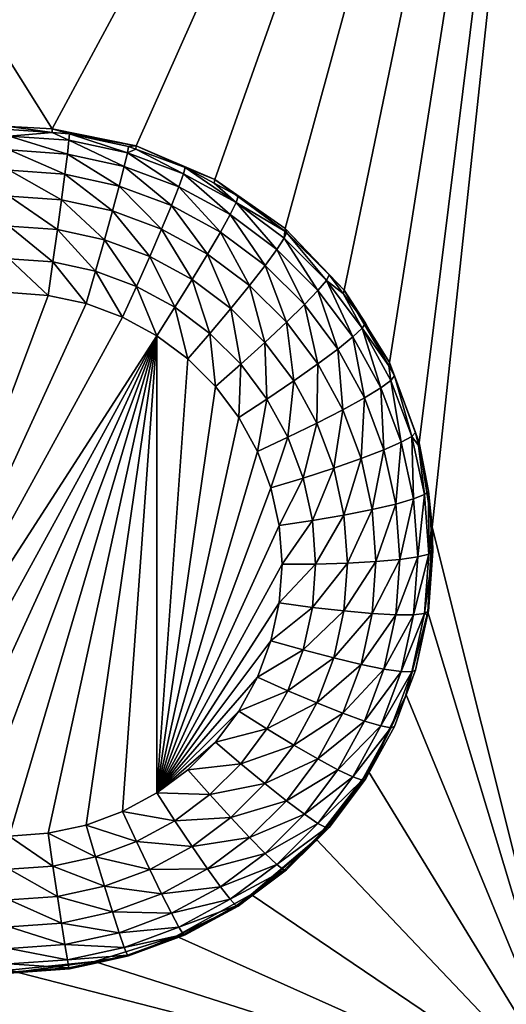
# Model space of a CAD drawing. Extents: x -45 to 45, y -222 to 30.
# Drawn here: x 0 to 2, y -189 to -184 of the extents above; entities that cross this region are included whole.
import ezdxf

# ---------------------------------------------------------------- set-up
doc = ezdxf.new("R2010")
doc.units = 0
doc.layers.add('L1', color=7, linetype='CONTINUOUS')
doc.layers.add('L3', color=7, linetype='CONTINUOUS')

msp = doc.modelspace()

# ---------------------------------------------------------------- linework, layer by layer
at = {"layer": 'L1', "color": 7}
for points in [[(37.92327, -33.90087, 111.1838), (-37.92327, -33.90087, 111.1838), (37.10252, -220.7091, 124.5193)], [(37.10252, -220.7091, 124.5193), (-37.92327, -33.90087, 111.1838), (-37.10252, -220.7091, 124.5193)], [(38.91275, -35.1624, 93.51185), (-37.93243, -217.2227, 109.4401), (-38.91275, -35.1624, 93.51185)], [(37.93243, -217.2227, 109.4401), (-37.93243, -217.2227, 109.4401), (38.91275, -35.1624, 93.51185)]]:
    msp.add_3dface(points, dxfattribs=at)
at = {"layer": 'L3', "color": 250}
for points in [[(32.25, -212.5601, 110.5278), (32.25, -180.3831, 107.7127), (-32.25, -212.5601, 110.5278)], [(-32.25, -212.5601, 110.5278), (32.25, -180.3831, 107.7127), (-32.25, -180.3831, 107.7127)], [(2.45, -180.5138, 106.2184), (0.137667, -184.8019, 106.5936), (-2.55, -180.5138, 106.2184)], [(-2.55, -180.5138, 106.2184), (0.137667, -184.8019, 106.5936), (-0.05, -184.7924, 106.5927)], [(2.45, -180.5138, 106.2184), (0.505319, -184.8772, 106.6002), (0.137667, -184.8019, 106.5936)], [(0.850235, -185.0246, 106.6131), (0.505319, -184.8772, 106.6002), (2.45, -180.5138, 106.2184)], [(2.45, -180.5138, 106.2184), (1.158296, -185.2383, 106.6317), (0.850235, -185.0246, 106.6131)], [(2.45, -180.5138, 106.2184), (1.416889, -185.5092, 106.6555), (1.158296, -185.2383, 106.6317)], [(1.615427, -185.8266, 106.6832), (1.416889, -185.5092, 106.6555), (2.45, -180.5138, 106.2184)], [(2.45, -180.5138, 106.2184), (1.745783, -186.1772, 106.7139), (1.615427, -185.8266, 106.6832)], [(2.45, -180.5138, 106.2184), (1.802619, -186.5468, 106.7462), (1.745783, -186.1772, 106.7139)], [(2.45, -189.1309, 106.9723), (1.802619, -186.5468, 106.7462), (2.45, -180.5138, 106.2184)], [(0.137667, -184.8019, 106.5936), (0.137389, -184.818, 106.4544), (-0.05, -184.7924, 106.5927)], [(-0.05, -184.7924, 106.5927), (0.137389, -184.818, 106.4544), (-0.05, -184.8046, 106.4533)], [(-0.05, -184.8339, 106.3084), (-0.05, -184.8046, 106.4533), (0.137389, -184.818, 106.4544)], [(-0.05, -184.8339, 106.3084), (0.137389, -184.818, 106.4544), (0.211639, -184.8526, 106.31)], [(0.137667, -184.8019, 106.5936), (0.213994, -184.8235, 106.4549), (0.137389, -184.818, 106.4544)], [(0.211639, -184.8526, 106.31), (0.137389, -184.818, 106.4544), (0.213994, -184.8235, 106.4549)], [(0.505319, -184.8772, 106.6002), (0.213994, -184.8235, 106.4549), (0.137667, -184.8019, 106.5936)], [(0.211639, -184.8526, 106.31), (0.213994, -184.8235, 106.4549), (0.467952, -184.9081, 106.3149)], [(0.505319, -184.8772, 106.6002), (0.472614, -184.8795, 106.4598), (0.213994, -184.8235, 106.4549)], [(0.213994, -184.8235, 106.4549), (0.472614, -184.8795, 106.4598), (0.467952, -184.9081, 106.3149)], [(0.211639, -184.8526, 106.31), (0.204692, -184.9129, 106.1753), (-0.05, -184.8339, 106.3084)], [(-0.05, -184.8339, 106.3084), (0.204692, -184.9129, 106.1753), (-0.05, -184.8947, 106.1737)], [(0.211639, -184.8526, 106.31), (0.4542, -184.9669, 106.18), (0.204692, -184.9129, 106.1753)], [(0.467952, -184.9081, 106.3149), (0.4542, -184.9669, 106.18), (0.211639, -184.8526, 106.31)], [(0.204692, -184.9129, 106.1753), (0.193502, -185.0013, 106.0574), (-0.05, -184.8947, 106.1737)], [(-0.05, -184.8947, 106.1737), (0.193502, -185.0013, 106.0574), (-0.05, -184.984, 106.0559)], [(0.204692, -184.9129, 106.1753), (0.432047, -185.053, 106.0619), (0.193502, -185.0013, 106.0574)], [(0.4542, -184.9669, 106.18), (0.432047, -185.053, 106.0619), (0.204692, -184.9129, 106.1753)], [(0.467952, -184.9081, 106.3149), (0.693443, -185.0558, 106.1878), (0.4542, -184.9669, 106.18)], [(0.467952, -184.9081, 106.3149), (0.472614, -184.8795, 106.4598), (0.504576, -184.8914, 106.4609)], [(0.467952, -184.9081, 106.3149), (0.504576, -184.8914, 106.4609), (0.713721, -184.9994, 106.3229)], [(0.713721, -184.9994, 106.3229), (0.693443, -185.0558, 106.1878), (0.467952, -184.9081, 106.3149)], [(0.504576, -184.8914, 106.4609), (0.472614, -184.8795, 106.4598), (0.505319, -184.8772, 106.6002)], [(0.504576, -184.8914, 106.4609), (0.505319, -184.8772, 106.6002), (0.720595, -184.9716, 106.4679)], [(0.713721, -184.9994, 106.3229), (0.504576, -184.8914, 106.4609), (0.720595, -184.9716, 106.4679)], [(0.720595, -184.9716, 106.4679), (0.505319, -184.8772, 106.6002), (0.850235, -185.0246, 106.6131)], [(0.193502, -185.0013, 106.0574), (0.178629, -185.1135, 105.9623), (-0.05, -184.984, 106.0559)], [(-0.05, -184.984, 106.0559), (0.178629, -185.1135, 105.9623), (-0.05, -185.0972, 105.9609)], [(0.193502, -185.0013, 106.0574), (0.402604, -185.162, 105.9666), (0.178629, -185.1135, 105.9623)], [(0.432047, -185.053, 106.0619), (0.402604, -185.162, 105.9666), (0.193502, -185.0013, 106.0574)], [(0.4542, -184.9669, 106.18), (0.660779, -185.138, 106.0694), (0.432047, -185.053, 106.0619)], [(0.693443, -185.0558, 106.1878), (0.660779, -185.138, 106.0694), (0.4542, -184.9669, 106.18)], [(0.713721, -184.9994, 106.3229), (0.917552, -185.1777, 106.1985), (0.693443, -185.0558, 106.1878)], [(0.713721, -184.9994, 106.3229), (0.720595, -184.9716, 106.4679), (0.943942, -185.1247, 106.3339)], [(0.943942, -185.1247, 106.3339), (0.917552, -185.1777, 106.1985), (0.713721, -184.9994, 106.3229)], [(0.720595, -184.9716, 106.4679), (0.850235, -185.0246, 106.6131), (0.847991, -185.041, 106.474)], [(0.943942, -185.1247, 106.3339), (0.720595, -184.9716, 106.4679), (0.847991, -185.041, 106.474)], [(0.850235, -185.0246, 106.6131), (0.952889, -185.098, 106.4789), (0.847991, -185.041, 106.474)], [(0.847991, -185.041, 106.474), (0.952889, -185.098, 106.4789), (0.943942, -185.1247, 106.3339)], [(1.158296, -185.2383, 106.6317), (1.157942, -185.2509, 106.4923), (0.850235, -185.0246, 106.6131)], [(0.850235, -185.0246, 106.6131), (1.157942, -185.2509, 106.4923), (0.952889, -185.098, 106.4789)], [(0.432047, -185.053, 106.0619), (0.617366, -185.2418, 105.9735), (0.402604, -185.162, 105.9666)], [(0.660779, -185.138, 106.0694), (0.617366, -185.2418, 105.9735), (0.432047, -185.053, 106.0619)], [(0.693443, -185.0558, 106.1878), (0.875041, -185.2545, 106.0796), (0.660779, -185.138, 106.0694)], [(0.917552, -185.1777, 106.1985), (0.875041, -185.2545, 106.0796), (0.693443, -185.0558, 106.1878)], [(0.178629, -185.1135, 105.9623), (0.16082, -185.2437, 105.8948), (-0.05, -185.0972, 105.9609)], [(-0.05, -185.0972, 105.9609), (0.16082, -185.2437, 105.8948), (-0.05, -185.2287, 105.8935)], [(0.178629, -185.1135, 105.9623), (0.367348, -185.2885, 105.8987), (0.16082, -185.2437, 105.8948)], [(0.402604, -185.162, 105.9666), (0.367348, -185.2885, 105.8987), (0.178629, -185.1135, 105.9623)], [(0.943942, -185.1247, 106.3339), (1.121965, -185.3302, 106.2118), (0.917552, -185.1777, 106.1985)], [(0.943942, -185.1247, 106.3339), (0.952889, -185.098, 106.4789), (1.157942, -185.2509, 106.4923)], [(0.943942, -185.1247, 106.3339), (1.157942, -185.2509, 106.4923), (1.15393, -185.2813, 106.3476)], [(1.15393, -185.2813, 106.3476), (1.121965, -185.3302, 106.2118), (0.943942, -185.1247, 106.3339)], [(0.402604, -185.162, 105.9666), (0.565381, -185.3621, 105.9051), (0.367348, -185.2885, 105.8987)], [(0.617366, -185.2418, 105.9735), (0.565381, -185.3621, 105.9051), (0.402604, -185.162, 105.9666)], [(0.660779, -185.138, 106.0694), (0.818541, -185.3512, 105.9831), (0.617366, -185.2418, 105.9735)], [(0.875041, -185.2545, 106.0796), (0.818541, -185.3512, 105.9831), (0.660779, -185.138, 106.0694)], [(0.917552, -185.1777, 106.1985), (1.070472, -185.4003, 106.0923), (0.875041, -185.2545, 106.0796)], [(1.121965, -185.3302, 106.2118), (1.070472, -185.4003, 106.0923), (0.917552, -185.1777, 106.1985)], [(0.16082, -185.2437, 105.8948), (0.140967, -185.3855, 105.8582), (-0.05, -185.2287, 105.8935)], [(-0.05, -185.2287, 105.8935), (0.140967, -185.3855, 105.8582), (-0.05, -185.3719, 105.857)], [(0.16082, -185.2437, 105.8948), (0.328047, -185.4261, 105.8617), (0.140967, -185.3855, 105.8582)], [(0.367348, -185.2885, 105.8987), (0.328047, -185.4261, 105.8617), (0.16082, -185.2437, 105.8948)], [(0.617366, -185.2418, 105.9735), (0.750886, -185.463, 105.914), (0.565381, -185.3621, 105.9051)], [(0.818541, -185.3512, 105.9831), (0.750886, -185.463, 105.914), (0.617366, -185.2418, 105.9735)], [(0.875041, -185.2545, 106.0796), (1.002036, -185.4881, 105.9951), (0.818541, -185.3512, 105.9831)], [(1.070472, -185.4003, 106.0923), (1.002036, -185.4881, 105.9951), (0.875041, -185.2545, 106.0796)], [(1.15393, -185.2813, 106.3476), (1.157942, -185.2509, 106.4923), (1.164767, -185.256, 106.4928)], [(1.15393, -185.2813, 106.3476), (1.164767, -185.256, 106.4928), (1.33941, -185.4661, 106.3637)], [(1.158296, -185.2383, 106.6317), (1.164767, -185.256, 106.4928), (1.157942, -185.2509, 106.4923)], [(1.416889, -185.5092, 106.6555), (1.351915, -185.4424, 106.5091), (1.158296, -185.2383, 106.6317)], [(1.351915, -185.4424, 106.5091), (1.164767, -185.256, 106.4928), (1.158296, -185.2383, 106.6317)], [(1.164767, -185.256, 106.4928), (1.351915, -185.4424, 106.5091), (1.33941, -185.4661, 106.3637)], [(0.367348, -185.2885, 105.8987), (0.50743, -185.4927, 105.8676), (0.328047, -185.4261, 105.8617)], [(0.565381, -185.3621, 105.9051), (0.50743, -185.4927, 105.8676), (0.367348, -185.2885, 105.8987)], [(1.15393, -185.2813, 106.3476), (1.302519, -185.51, 106.2275), (1.121965, -185.3302, 106.2118)], [(1.33941, -185.4661, 106.3637), (1.302519, -185.51, 106.2275), (1.15393, -185.2813, 106.3476)], [(1.121965, -185.3302, 106.2118), (1.243094, -185.5723, 106.1074), (1.070472, -185.4003, 106.0923)], [(1.302519, -185.51, 106.2275), (1.243094, -185.5723, 106.1074), (1.121965, -185.3302, 106.2118)], [(0.140967, -185.3855, 105.8582), (0.120066, -185.5318, 105.8544), (-0.05, -185.3719, 105.857)], [(-0.05, -185.3719, 105.857), (0.120066, -185.5318, 105.8544), (-0.05, -185.5197, 105.8533)], [(0.140967, -185.3855, 105.8582), (0.28667, -185.5679, 105.8575), (0.120066, -185.5318, 105.8544)], [(0.328047, -185.4261, 105.8617), (0.28667, -185.5679, 105.8575), (0.140967, -185.3855, 105.8582)], [(0.565381, -185.3621, 105.9051), (0.675466, -185.5841, 105.8756), (0.50743, -185.4927, 105.8676)], [(0.750886, -185.463, 105.914), (0.675466, -185.5841, 105.8756), (0.565381, -185.3621, 105.9051)], [(0.818541, -185.3512, 105.9831), (0.920087, -185.5891, 105.925), (0.750886, -185.463, 105.914)], [(1.002036, -185.4881, 105.9951), (0.920087, -185.5891, 105.925), (0.818541, -185.3512, 105.9831)], [(0.328047, -185.4261, 105.8617), (0.446421, -185.6272, 105.8627), (0.28667, -185.5679, 105.8575)], [(0.50743, -185.4927, 105.8676), (0.446421, -185.6272, 105.8627), (0.328047, -185.4261, 105.8617)], [(1.070472, -185.4003, 106.0923), (1.164114, -185.6495, 106.0092), (1.002036, -185.4881, 105.9951)], [(1.243094, -185.5723, 106.1074), (1.164114, -185.6495, 106.0092), (1.070472, -185.4003, 106.0923)], [(0.750886, -185.463, 105.914), (0.828734, -185.6984, 105.8856), (0.675466, -185.5841, 105.8756)], [(0.920087, -185.5891, 105.925), (0.828734, -185.6984, 105.8856), (0.750886, -185.463, 105.914)], [(1.33941, -185.4661, 106.3637), (1.455541, -185.7137, 106.2453), (1.302519, -185.51, 106.2275)], [(1.33941, -185.4661, 106.3637), (1.351915, -185.4424, 106.5091), (1.413298, -185.5241, 106.5162)], [(1.33941, -185.4661, 106.3637), (1.413298, -185.5241, 106.5162), (1.496605, -185.6752, 106.382)], [(1.496605, -185.6752, 106.382), (1.455541, -185.7137, 106.2453), (1.33941, -185.4661, 106.3637)], [(1.416889, -185.5092, 106.6555), (1.413298, -185.5241, 106.5162), (1.351915, -185.4424, 106.5091)], [(-0.696066, -187.7116, 106.0451), (-0.05, -185.5197, 105.8533), (0.120066, -185.5318, 105.8544)], [(0.50743, -185.4927, 105.8676), (0.596066, -185.7086, 105.8698), (0.446421, -185.6272, 105.8627)], [(0.675466, -185.5841, 105.8756), (0.596066, -185.7086, 105.8698), (0.50743, -185.4927, 105.8676)], [(1.002036, -185.4881, 105.9951), (1.06954, -185.738, 105.938), (0.920087, -185.5891, 105.925)], [(1.164114, -185.6495, 106.0092), (1.06954, -185.738, 105.938), (1.002036, -185.4881, 105.9951)], [(1.302519, -185.51, 106.2275), (1.389392, -185.7669, 106.1244), (1.243094, -185.5723, 106.1074)], [(1.455541, -185.7137, 106.2453), (1.389392, -185.7669, 106.1244), (1.302519, -185.51, 106.2275)], [(1.416889, -185.5092, 106.6555), (1.510525, -185.6535, 106.5275), (1.413298, -185.5241, 106.5162)], [(1.615427, -185.8266, 106.6832), (1.612838, -185.8402, 106.5439), (1.416889, -185.5092, 106.6555)], [(1.416889, -185.5092, 106.6555), (1.612838, -185.8402, 106.5439), (1.510525, -185.6535, 106.5275)], [(-0.696066, -187.7116, 106.0451), (0.120066, -185.5318, 105.8544), (0.28667, -185.5679, 105.8575)], [(1.413298, -185.5241, 106.5162), (1.510525, -185.6535, 106.5275), (1.496605, -185.6752, 106.382)], [(0.28667, -185.5679, 105.8575), (0.446421, -185.6272, 105.8627), (-0.696066, -187.7116, 106.0451)], [(0.675466, -185.5841, 105.8756), (0.732559, -185.8104, 105.8787), (0.596066, -185.7086, 105.8698)], [(0.828734, -185.6984, 105.8856), (0.732559, -185.8104, 105.8787), (0.675466, -185.5841, 105.8756)], [(0.920087, -185.5891, 105.925), (0.964113, -185.8333, 105.8974), (0.828734, -185.6984, 105.8856)], [(1.06954, -185.738, 105.938), (0.964113, -185.8333, 105.8974), (0.920087, -185.5891, 105.925)], [(1.243094, -185.5723, 106.1074), (1.301476, -185.8323, 106.0252), (1.164114, -185.6495, 106.0092)], [(1.389392, -185.7669, 106.1244), (1.301476, -185.8323, 106.0252), (1.243094, -185.5723, 106.1074)], [(-0.696066, -187.7116, 106.0451), (0.446421, -185.6272, 105.8627), (0.596066, -185.7086, 105.8698)], [(1.164114, -185.6495, 106.0092), (1.196202, -185.9066, 105.9528), (1.06954, -185.738, 105.938)], [(1.301476, -185.8323, 106.0252), (1.196202, -185.9066, 105.9528), (1.164114, -185.6495, 106.0092)], [(1.496605, -185.6752, 106.382), (1.577913, -185.9369, 106.2649), (1.455541, -185.7137, 106.2453)], [(1.496605, -185.6752, 106.382), (1.510525, -185.6535, 106.5275), (1.612838, -185.8402, 106.5439)], [(1.496605, -185.6752, 106.382), (1.612838, -185.8402, 106.5439), (1.622315, -185.9046, 106.4021)], [(1.622315, -185.9046, 106.4021), (1.577913, -185.9369, 106.2649), (1.496605, -185.6752, 106.382)], [(-0.696066, -187.7116, 106.0451), (0.596066, -185.7086, 105.8698), (-0.546421, -187.793, 106.0522)], [(-0.546421, -187.793, 106.0522), (0.596066, -185.7086, 105.8698), (-0.38667, -187.8524, 106.0574)], [(0.596066, -185.7086, 105.8698), (-0.220066, -187.8885, 106.0605), (-0.38667, -187.8524, 106.0574)], [(0.596066, -185.7086, 105.8698), (-0.05, -187.9006, 106.0616), (-0.220066, -187.8885, 106.0605)], [(0.120066, -187.8885, 106.0605), (-0.05, -187.9006, 106.0616), (0.596066, -185.7086, 105.8698)], [(0.28667, -187.8524, 106.0574), (0.120066, -187.8885, 106.0605), (0.596066, -185.7086, 105.8698)], [(0.596066, -185.7086, 105.8698), (0.446421, -187.793, 106.0522), (0.28667, -187.8524, 106.0574)], [(0.596066, -185.7086, 105.8698), (0.596066, -187.7116, 106.0451), (0.446421, -187.793, 106.0522)], [(0.732559, -185.8104, 105.8787), (0.596066, -187.7116, 106.0451), (0.596066, -185.7086, 105.8698)], [(0.828734, -185.6984, 105.8856), (0.853121, -185.9305, 105.8893), (0.732559, -185.8104, 105.8787)], [(0.964113, -185.8333, 105.8974), (0.853121, -185.9305, 105.8893), (0.828734, -185.6984, 105.8856)], [(1.455541, -185.7137, 106.2453), (1.506388, -185.9804, 106.1431), (1.389392, -185.7669, 106.1244)], [(1.577913, -185.9369, 106.2649), (1.506388, -185.9804, 106.1431), (1.455541, -185.7137, 106.2453)], [(1.06954, -185.738, 105.938), (1.078848, -185.986, 105.9107), (0.964113, -185.8333, 105.8974)], [(1.196202, -185.9066, 105.9528), (1.078848, -185.986, 105.9107), (1.06954, -185.738, 105.938)], [(1.389392, -185.7669, 106.1244), (1.411327, -186.0327, 106.0427), (1.301476, -185.8323, 106.0252)], [(1.506388, -185.9804, 106.1431), (1.411327, -186.0327, 106.0427), (1.389392, -185.7669, 106.1244)], [(0.732559, -185.8104, 105.8787), (0.853121, -185.9305, 105.8893), (0.596066, -187.7116, 106.0451)], [(0.964113, -185.8333, 105.8974), (0.955298, -186.0665, 105.9012), (0.853121, -185.9305, 105.8893)], [(1.078848, -185.986, 105.9107), (0.955298, -186.0665, 105.9012), (0.964113, -185.8333, 105.8974)], [(1.301476, -185.8323, 106.0252), (1.297495, -186.0914, 105.9689), (1.196202, -185.9066, 105.9528)], [(1.411327, -186.0327, 106.0427), (1.297495, -186.0914, 105.9689), (1.301476, -185.8323, 106.0252)], [(1.615427, -185.8266, 106.6832), (1.637367, -185.8849, 106.5478), (1.612838, -185.8402, 106.5439)], [(1.622315, -185.9046, 106.4021), (1.612838, -185.8402, 106.5439), (1.637367, -185.8849, 106.5478)], [(1.745783, -186.1772, 106.7139), (1.637367, -185.8849, 106.5478), (1.615427, -185.8266, 106.6832)], [(1.196202, -185.9066, 105.9528), (1.170602, -186.1534, 105.9254), (1.078848, -185.986, 105.9107)], [(1.297495, -186.0914, 105.9689), (1.170602, -186.1534, 105.9254), (1.196202, -185.9066, 105.9528)], [(1.622315, -185.9046, 106.4021), (1.667146, -186.1753, 106.2857), (1.577913, -185.9369, 106.2649)], [(1.622315, -185.9046, 106.4021), (1.637367, -185.8849, 106.5478), (1.713982, -186.1494, 106.4235)], [(1.713982, -186.1494, 106.4235), (1.667146, -186.1753, 106.2857), (1.622315, -185.9046, 106.4021)], [(1.745783, -186.1772, 106.7139), (1.72986, -186.132, 106.5694), (1.637367, -185.8849, 106.5478)], [(1.637367, -185.8849, 106.5478), (1.72986, -186.132, 106.5694), (1.713982, -186.1494, 106.4235)], [(0.853121, -185.9305, 105.8893), (0.955298, -186.0665, 105.9012), (0.596066, -187.7116, 106.0451)], [(1.577913, -185.9369, 106.2649), (1.591701, -186.2082, 106.163), (1.506388, -185.9804, 106.1431)], [(1.667146, -186.1753, 106.2857), (1.591701, -186.2082, 106.163), (1.577913, -185.9369, 106.2649)], [(1.078848, -185.986, 105.9107), (1.03701, -186.2156, 105.9142), (0.955298, -186.0665, 105.9012)], [(1.170602, -186.1534, 105.9254), (1.03701, -186.2156, 105.9142), (1.078848, -185.986, 105.9107)], [(1.506388, -185.9804, 106.1431), (1.491429, -186.2467, 106.0615), (1.411327, -186.0327, 106.0427)], [(1.591701, -186.2082, 106.163), (1.491429, -186.2467, 106.0615), (1.506388, -185.9804, 106.1431)], [(1.411327, -186.0327, 106.0427), (1.371358, -186.2887, 105.9862), (1.297495, -186.0914, 105.9689)], [(1.491429, -186.2467, 106.0615), (1.371358, -186.2887, 105.9862), (1.411327, -186.0327, 106.0427)], [(0.596066, -187.7116, 106.0451), (0.955298, -186.0665, 105.9012), (1.03701, -186.2156, 105.9142)], [(1.297495, -186.0914, 105.9689), (1.237509, -186.3321, 105.941), (1.170602, -186.1534, 105.9254)], [(1.371358, -186.2887, 105.9862), (1.237509, -186.3321, 105.941), (1.297495, -186.0914, 105.9689)], [(1.170602, -186.1534, 105.9254), (1.096594, -186.3747, 105.9281), (1.03701, -186.2156, 105.9142)], [(1.237509, -186.3321, 105.941), (1.096594, -186.3747, 105.9281), (1.170602, -186.1534, 105.9254)], [(1.713982, -186.1494, 106.4235), (1.721423, -186.4238, 106.3075), (1.667146, -186.1753, 106.2857)], [(1.713982, -186.1494, 106.4235), (1.72986, -186.132, 106.5694), (1.742554, -186.1901, 106.5745)], [(1.713982, -186.1494, 106.4235), (1.742554, -186.1901, 106.5745), (1.76974, -186.4047, 106.4458)], [(1.76974, -186.4047, 106.4458), (1.721423, -186.4238, 106.3075), (1.713982, -186.1494, 106.4235)], [(1.742554, -186.1901, 106.5745), (1.72986, -186.132, 106.5694), (1.745783, -186.1772, 106.7139)], [(1.591701, -186.2082, 106.163), (1.540151, -186.4698, 106.081), (1.491429, -186.2467, 106.0615)], [(1.643593, -186.4459, 106.1838), (1.540151, -186.4698, 106.081), (1.591701, -186.2082, 106.163)], [(1.667146, -186.1753, 106.2857), (1.643593, -186.4459, 106.1838), (1.591701, -186.2082, 106.163)], [(1.721423, -186.4238, 106.3075), (1.643593, -186.4459, 106.1838), (1.667146, -186.1753, 106.2857)], [(1.742554, -186.1901, 106.5745), (1.745783, -186.1772, 106.7139), (1.786119, -186.3896, 106.5919)], [(1.76974, -186.4047, 106.4458), (1.742554, -186.1901, 106.5745), (1.786119, -186.3896, 106.5919)], [(1.786119, -186.3896, 106.5919), (1.745783, -186.1772, 106.7139), (1.802619, -186.5468, 106.7462)], [(0.596066, -187.7116, 106.0451), (1.03701, -186.2156, 105.9142), (1.096594, -186.3747, 105.9281)], [(1.491429, -186.2467, 106.0615), (1.416285, -186.4944, 106.0042), (1.371358, -186.2887, 105.9862)], [(1.540151, -186.4698, 106.081), (1.416285, -186.4944, 106.0042), (1.491429, -186.2467, 106.0615)], [(1.371358, -186.2887, 105.9862), (1.278206, -186.5184, 105.9573), (1.237509, -186.3321, 105.941)], [(1.416285, -186.4944, 106.0042), (1.278206, -186.5184, 105.9573), (1.371358, -186.2887, 105.9862)], [(1.237509, -186.3321, 105.941), (1.132837, -186.5407, 105.9426), (1.096594, -186.3747, 105.9281)], [(1.278206, -186.5184, 105.9573), (1.132837, -186.5407, 105.9426), (1.237509, -186.3321, 105.941)], [(1.096594, -186.3747, 105.9281), (1.132837, -186.5407, 105.9426), (0.596066, -187.7116, 106.0451)], [(1.721423, -186.4238, 106.3075), (1.661009, -186.6885, 106.205), (1.643593, -186.4459, 106.1838)], [(1.739639, -186.6775, 106.3297), (1.661009, -186.6885, 106.205), (1.721423, -186.4238, 106.3075)], [(1.76974, -186.4047, 106.4458), (1.739639, -186.6775, 106.3297), (1.721423, -186.4238, 106.3075)], [(1.788452, -186.6654, 106.4686), (1.739639, -186.6775, 106.3297), (1.76974, -186.4047, 106.4458)], [(1.76974, -186.4047, 106.4458), (1.786119, -186.3896, 106.5919), (1.788452, -186.6654, 106.4686)], [(1.786119, -186.3896, 106.5919), (1.802619, -186.5468, 106.7462), (1.798302, -186.5593, 106.6068)], [(1.786119, -186.3896, 106.5919), (1.798302, -186.5593, 106.6068), (1.788452, -186.6654, 106.4686)], [(1.643593, -186.4459, 106.1838), (1.556503, -186.6976, 106.1009), (1.540151, -186.4698, 106.081)], [(1.661009, -186.6885, 106.205), (1.556503, -186.6976, 106.1009), (1.643593, -186.4459, 106.1838)], [(1.416285, -186.4944, 106.0042), (1.291864, -186.7087, 105.9739), (1.278206, -186.5184, 105.9573)], [(1.431363, -186.7044, 106.0226), (1.291864, -186.7087, 105.9739), (1.416285, -186.4944, 106.0042)], [(1.540151, -186.4698, 106.081), (1.431363, -186.7044, 106.0226), (1.416285, -186.4944, 106.0042)], [(1.556503, -186.6976, 106.1009), (1.431363, -186.7044, 106.0226), (1.540151, -186.4698, 106.081)], [(0.596066, -187.7116, 106.0451), (1.132837, -186.5407, 105.9426), (1.145, -186.7101, 105.9575)], [(1.278206, -186.5184, 105.9573), (1.145, -186.7101, 105.9575), (1.132837, -186.5407, 105.9426)], [(1.291864, -186.7087, 105.9739), (1.145, -186.7101, 105.9575), (1.278206, -186.5184, 105.9573)], [(1.783609, -186.9202, 106.7789), (1.802619, -186.5468, 106.7462), (2.45, -189.1309, 106.9723)], [(1.783609, -186.9202, 106.7789), (1.786119, -186.9156, 106.638), (1.802619, -186.5468, 106.7462)], [(1.802619, -186.5468, 106.7462), (1.786119, -186.9156, 106.638), (1.805, -186.6526, 106.6149)], [(1.802619, -186.5468, 106.7462), (1.805, -186.6526, 106.6149), (1.798302, -186.5593, 106.6068)], [(1.788452, -186.6654, 106.4686), (1.798302, -186.5593, 106.6068), (1.805, -186.6526, 106.6149)], [(1.721423, -186.9313, 106.3519), (1.643593, -186.931, 106.2262), (1.739639, -186.6775, 106.3297)], [(1.739639, -186.6775, 106.3297), (1.643593, -186.931, 106.2262), (1.661009, -186.6885, 106.205)], [(1.76974, -186.926, 106.4914), (1.721423, -186.9313, 106.3519), (1.788452, -186.6654, 106.4686)], [(1.788452, -186.6654, 106.4686), (1.721423, -186.9313, 106.3519), (1.739639, -186.6775, 106.3297)], [(1.788452, -186.6654, 106.4686), (1.805, -186.6526, 106.6149), (1.76974, -186.926, 106.4914)], [(1.805, -186.6526, 106.6149), (1.786119, -186.9156, 106.638), (1.76974, -186.926, 106.4914)], [(0.596066, -187.7116, 106.0451), (1.145, -186.7101, 105.9575), (1.132837, -186.8795, 105.9723)], [(1.278206, -186.8989, 105.9906), (1.132837, -186.8795, 105.9723), (1.291864, -186.7087, 105.9739)], [(1.291864, -186.7087, 105.9739), (1.132837, -186.8795, 105.9723), (1.145, -186.7101, 105.9575)], [(1.416285, -186.9144, 106.0409), (1.278206, -186.8989, 105.9906), (1.431363, -186.7044, 106.0226)], [(1.431363, -186.7044, 106.0226), (1.278206, -186.8989, 105.9906), (1.291864, -186.7087, 105.9739)], [(1.540151, -186.9253, 106.1208), (1.416285, -186.9144, 106.0409), (1.556503, -186.6976, 106.1009)], [(1.556503, -186.6976, 106.1009), (1.416285, -186.9144, 106.0409), (1.431363, -186.7044, 106.0226)], [(1.643593, -186.931, 106.2262), (1.540151, -186.9253, 106.1208), (1.661009, -186.6885, 106.205)], [(1.661009, -186.6885, 106.205), (1.540151, -186.9253, 106.1208), (1.556503, -186.6976, 106.1009)], [(1.132837, -186.8795, 105.9723), (1.096594, -187.0455, 105.9868), (0.596066, -187.7116, 106.0451)], [(1.278206, -186.8989, 105.9906), (1.096594, -187.0455, 105.9868), (1.132837, -186.8795, 105.9723)], [(1.237509, -187.0853, 106.0069), (1.096594, -187.0455, 105.9868), (1.278206, -186.8989, 105.9906)], [(1.416285, -186.9144, 106.0409), (1.237509, -187.0853, 106.0069), (1.278206, -186.8989, 105.9906)], [(1.371358, -187.1202, 106.0589), (1.237509, -187.0853, 106.0069), (1.416285, -186.9144, 106.0409)], [(1.540151, -186.9253, 106.1208), (1.371358, -187.1202, 106.0589), (1.416285, -186.9144, 106.0409)], [(1.491429, -187.1485, 106.1404), (1.371358, -187.1202, 106.0589), (1.540151, -186.9253, 106.1208)], [(1.643593, -186.931, 106.2262), (1.491429, -187.1485, 106.1404), (1.540151, -186.9253, 106.1208)], [(1.591701, -187.1687, 106.247), (1.491429, -187.1485, 106.1404), (1.643593, -186.931, 106.2262)], [(1.721423, -186.9313, 106.3519), (1.591701, -187.1687, 106.247), (1.643593, -186.931, 106.2262)], [(1.667146, -187.1798, 106.3736), (1.591701, -187.1687, 106.247), (1.721423, -186.9313, 106.3519)], [(1.713982, -187.1814, 106.5138), (1.667146, -187.1798, 106.3736), (1.76974, -186.926, 106.4914)], [(1.76974, -186.926, 106.4914), (1.667146, -187.1798, 106.3736), (1.721423, -186.9313, 106.3519)], [(2.45, -189.1309, 106.9723), (1.68953, -187.2822, 106.8106), (1.783609, -186.9202, 106.7789)], [(1.72986, -187.1732, 106.6605), (1.783609, -186.9202, 106.7789), (1.68953, -187.2822, 106.8106)], [(1.76974, -186.926, 106.4914), (1.782494, -186.9322, 106.6394), (1.713982, -187.1814, 106.5138)], [(1.782494, -186.9322, 106.6394), (1.72986, -187.1732, 106.6605), (1.713982, -187.1814, 106.5138)], [(1.782494, -186.9322, 106.6394), (1.783609, -186.9202, 106.7789), (1.72986, -187.1732, 106.6605)], [(1.76974, -186.926, 106.4914), (1.786119, -186.9156, 106.638), (1.782494, -186.9322, 106.6394)], [(1.783609, -186.9202, 106.7789), (1.782494, -186.9322, 106.6394), (1.786119, -186.9156, 106.638)], [(0.596066, -187.7116, 106.0451), (1.096594, -187.0455, 105.9868), (1.03701, -187.2046, 106.0007)], [(1.237509, -187.0853, 106.0069), (1.03701, -187.2046, 106.0007), (1.096594, -187.0455, 105.9868)], [(1.170602, -187.264, 106.0225), (1.03701, -187.2046, 106.0007), (1.237509, -187.0853, 106.0069)], [(1.371358, -187.1202, 106.0589), (1.170602, -187.264, 106.0225), (1.237509, -187.0853, 106.0069)], [(1.297495, -187.3175, 106.0762), (1.170602, -187.264, 106.0225), (1.371358, -187.1202, 106.0589)], [(1.491429, -187.1485, 106.1404), (1.297495, -187.3175, 106.0762), (1.371358, -187.1202, 106.0589)], [(1.411327, -187.3624, 106.1591), (1.297495, -187.3175, 106.0762), (1.491429, -187.1485, 106.1404)], [(1.591701, -187.1687, 106.247), (1.411327, -187.3624, 106.1591), (1.491429, -187.1485, 106.1404)], [(1.506388, -187.3965, 106.267), (1.411327, -187.3624, 106.1591), (1.591701, -187.1687, 106.247)], [(1.667146, -187.1798, 106.3736), (1.506388, -187.3965, 106.267), (1.591701, -187.1687, 106.247)], [(1.577913, -187.4182, 106.3945), (1.506388, -187.3965, 106.267), (1.667146, -187.1798, 106.3736)], [(1.713982, -187.1814, 106.5138), (1.577913, -187.4182, 106.3945), (1.667146, -187.1798, 106.3736)], [(1.622315, -187.4262, 106.5352), (1.577913, -187.4182, 106.3945), (1.713982, -187.1814, 106.5138)], [(1.713982, -187.1814, 106.5138), (1.685106, -187.2928, 106.671), (1.622315, -187.4262, 106.5352)], [(1.72986, -187.1732, 106.6605), (1.68953, -187.2822, 106.8106), (1.685106, -187.2928, 106.671)], [(1.713982, -187.1814, 106.5138), (1.72986, -187.1732, 106.6605), (1.685106, -187.2928, 106.671)], [(1.03701, -187.2046, 106.0007), (0.955298, -187.3537, 106.0138), (0.596066, -187.7116, 106.0451)], [(1.170602, -187.264, 106.0225), (0.955298, -187.3537, 106.0138), (1.03701, -187.2046, 106.0007)], [(1.078848, -187.4314, 106.0372), (0.955298, -187.3537, 106.0138), (1.170602, -187.264, 106.0225)], [(1.297495, -187.3175, 106.0762), (1.078848, -187.4314, 106.0372), (1.170602, -187.264, 106.0225)], [(1.524235, -187.6179, 106.8399), (1.522785, -187.6293, 106.7004), (1.68953, -187.2822, 106.8106)], [(1.68953, -187.2822, 106.8106), (1.522785, -187.6293, 106.7004), (1.637367, -187.4202, 106.6821)], [(2.45, -189.1309, 106.9723), (1.524235, -187.6179, 106.8399), (1.68953, -187.2822, 106.8106)], [(1.68953, -187.2822, 106.8106), (1.637367, -187.4202, 106.6821), (1.685106, -187.2928, 106.671)], [(1.196202, -187.5023, 106.0924), (1.078848, -187.4314, 106.0372), (1.297495, -187.3175, 106.0762)], [(1.411327, -187.3624, 106.1591), (1.196202, -187.5023, 106.0924), (1.297495, -187.3175, 106.0762)], [(1.685106, -187.2928, 106.671), (1.637367, -187.4202, 106.6821), (1.622315, -187.4262, 106.5352)], [(0.596066, -187.7116, 106.0451), (0.955298, -187.3537, 106.0138), (0.853121, -187.4897, 106.0257)], [(1.078848, -187.4314, 106.0372), (0.853121, -187.4897, 106.0257), (0.955298, -187.3537, 106.0138)], [(1.301476, -187.5628, 106.1766), (1.196202, -187.5023, 106.0924), (1.411327, -187.3624, 106.1591)], [(1.506388, -187.3965, 106.267), (1.301476, -187.5628, 106.1766), (1.411327, -187.3624, 106.1591)], [(1.389392, -187.61, 106.2856), (1.301476, -187.5628, 106.1766), (1.506388, -187.3965, 106.267)], [(1.577913, -187.4182, 106.3945), (1.389392, -187.61, 106.2856), (1.506388, -187.3965, 106.267)], [(0.964113, -187.5841, 106.0505), (0.853121, -187.4897, 106.0257), (1.078848, -187.4314, 106.0372)], [(1.196202, -187.5023, 106.0924), (0.964113, -187.5841, 106.0505), (1.078848, -187.4314, 106.0372)], [(1.455541, -187.6414, 106.414), (1.389392, -187.61, 106.2856), (1.577913, -187.4182, 106.3945)], [(1.622315, -187.4262, 106.5352), (1.455541, -187.6414, 106.414), (1.577913, -187.4182, 106.3945)], [(1.496605, -187.6556, 106.5553), (1.455541, -187.6414, 106.414), (1.622315, -187.4262, 106.5352)], [(1.622315, -187.4262, 106.5352), (1.522785, -187.6293, 106.7004), (1.496605, -187.6556, 106.5553)], [(1.622315, -187.4262, 106.5352), (1.637367, -187.4202, 106.6821), (1.522785, -187.6293, 106.7004)], [(0.596066, -187.7116, 106.0451), (0.853121, -187.4897, 106.0257), (0.732559, -187.6098, 106.0362)], [(0.964113, -187.5841, 106.0505), (0.732559, -187.6098, 106.0362), (0.853121, -187.4897, 106.0257)], [(1.06954, -187.6708, 106.1071), (0.964113, -187.5841, 106.0505), (1.196202, -187.5023, 106.0924)], [(1.301476, -187.5628, 106.1766), (1.06954, -187.6708, 106.1071), (1.196202, -187.5023, 106.0924)], [(0.828734, -187.7189, 106.0623), (0.732559, -187.6098, 106.0362), (0.964113, -187.5841, 106.0505)], [(1.06954, -187.6708, 106.1071), (0.828734, -187.7189, 106.0623), (0.964113, -187.5841, 106.0505)], [(1.164114, -187.7456, 106.1926), (1.06954, -187.6708, 106.1071), (1.301476, -187.5628, 106.1766)], [(1.389392, -187.61, 106.2856), (1.164114, -187.7456, 106.1926), (1.301476, -187.5628, 106.1766)], [(0.828734, -187.7189, 106.0623), (0.596066, -187.7116, 106.0451), (0.732559, -187.6098, 106.0362)], [(1.243094, -187.8047, 106.3027), (1.164114, -187.7456, 106.1926), (1.389392, -187.61, 106.2856)], [(1.455541, -187.6414, 106.414), (1.243094, -187.8047, 106.3027), (1.389392, -187.61, 106.2856)], [(1.294491, -187.9136, 106.8658), (1.524235, -187.6179, 106.8399), (2.45, -189.1309, 106.9723)], [(1.294491, -187.9136, 106.8658), (1.351915, -187.8627, 106.7208), (1.524235, -187.6179, 106.8399)], [(1.351915, -187.8627, 106.7208), (1.510525, -187.6517, 106.7024), (1.524235, -187.6179, 106.8399)], [(1.496605, -187.6556, 106.5553), (1.522785, -187.6293, 106.7004), (1.510525, -187.6517, 106.7024)], [(1.524235, -187.6179, 106.8399), (1.510525, -187.6517, 106.7024), (1.522785, -187.6293, 106.7004)], [(0.920087, -187.8197, 106.1201), (0.828734, -187.7189, 106.0623), (1.06954, -187.6708, 106.1071)], [(1.164114, -187.7456, 106.1926), (0.920087, -187.8197, 106.1201), (1.06954, -187.6708, 106.1071)], [(1.302519, -187.8451, 106.4318), (1.243094, -187.8047, 106.3027), (1.455541, -187.6414, 106.414)], [(1.496605, -187.6556, 106.5553), (1.302519, -187.8451, 106.4318), (1.455541, -187.6414, 106.414)], [(1.33941, -187.8647, 106.5736), (1.302519, -187.8451, 106.4318), (1.496605, -187.6556, 106.5553)], [(1.496605, -187.6556, 106.5553), (1.510525, -187.6517, 106.7024), (1.33941, -187.8647, 106.5736)], [(1.510525, -187.6517, 106.7024), (1.351915, -187.8627, 106.7208), (1.33941, -187.8647, 106.5736)], [(0.675466, -187.8332, 106.0723), (0.446421, -187.793, 106.0522), (0.596066, -187.7116, 106.0451)], [(0.675466, -187.8332, 106.0723), (0.596066, -187.7116, 106.0451), (0.828734, -187.7189, 106.0623)], [(0.920087, -187.8197, 106.1201), (0.675466, -187.8332, 106.0723), (0.828734, -187.7189, 106.0623)], [(1.002036, -187.9071, 106.2067), (0.920087, -187.8197, 106.1201), (1.164114, -187.7456, 106.1926)], [(1.243094, -187.8047, 106.3027), (1.002036, -187.9071, 106.2067), (1.164114, -187.7456, 106.1926)], [(0.50743, -187.9246, 106.0803), (0.28667, -187.8524, 106.0574), (0.446421, -187.793, 106.0522)], [(0.50743, -187.9246, 106.0803), (0.446421, -187.793, 106.0522), (0.675466, -187.8332, 106.0723)], [(1.070472, -187.9766, 106.3177), (1.002036, -187.9071, 106.2067), (1.243094, -187.8047, 106.3027)], [(1.302519, -187.8451, 106.4318), (1.070472, -187.9766, 106.3177), (1.243094, -187.8047, 106.3027)], [(0.750886, -187.9459, 106.1312), (0.50743, -187.9246, 106.0803), (0.675466, -187.8332, 106.0723)], [(0.750886, -187.9459, 106.1312), (0.675466, -187.8332, 106.0723), (0.920087, -187.8197, 106.1201)], [(1.002036, -187.9071, 106.2067), (0.750886, -187.9459, 106.1312), (0.920087, -187.8197, 106.1201)], [(1.121965, -188.0249, 106.4476), (1.070472, -187.9766, 106.3177), (1.302519, -187.8451, 106.4318)], [(1.33941, -187.8647, 106.5736), (1.121965, -188.0249, 106.4476), (1.302519, -187.8451, 106.4318)], [(0.140967, -188.0318, 106.0897), (-0.05, -187.9006, 106.0616), (0.120066, -187.8885, 106.0605)], [(0.328047, -187.9913, 106.0862), (0.120066, -187.8885, 106.0605), (0.28667, -187.8524, 106.0574)], [(0.140967, -188.0318, 106.0897), (0.120066, -187.8885, 106.0605), (0.328047, -187.9913, 106.0862)], [(0.328047, -187.9913, 106.0862), (0.28667, -187.8524, 106.0574), (0.50743, -187.9246, 106.0803)], [(1.15393, -188.0495, 106.5897), (1.121965, -188.0249, 106.4476), (1.33941, -187.8647, 106.5736)], [(1.33941, -187.8647, 106.5736), (1.29157, -187.9229, 106.7261), (1.15393, -188.0495, 106.5897)], [(1.294491, -187.9136, 106.8658), (1.29157, -187.9229, 106.7261), (1.351915, -187.8627, 106.7208)], [(1.33941, -187.8647, 106.5736), (1.351915, -187.8627, 106.7208), (1.29157, -187.9229, 106.7261)], [(-0.05, -188.0454, 106.0909), (-0.05, -187.9006, 106.0616), (0.140967, -188.0318, 106.0897)], [(0.565381, -188.0468, 106.14), (0.328047, -187.9913, 106.0862), (0.50743, -187.9246, 106.0803)], [(0.565381, -188.0468, 106.14), (0.50743, -187.9246, 106.0803), (0.750886, -187.9459, 106.1312)], [(0.818541, -188.0439, 106.2187), (0.750886, -187.9459, 106.1312), (1.002036, -187.9071, 106.2067)], [(1.070472, -187.9766, 106.3177), (0.818541, -188.0439, 106.2187), (1.002036, -187.9071, 106.2067)], [(1.009703, -188.1571, 106.8871), (1.007534, -188.1664, 106.7474), (1.294491, -187.9136, 106.8658)], [(1.294491, -187.9136, 106.8658), (1.007534, -188.1664, 106.7474), (1.164767, -188.0492, 106.7371)], [(2.45, -189.1309, 106.9723), (1.009703, -188.1571, 106.8871), (1.294491, -187.9136, 106.8658)], [(1.29157, -187.9229, 106.7261), (1.164767, -188.0492, 106.7371), (1.15393, -188.0495, 106.5897)], [(1.294491, -187.9136, 106.8658), (1.164767, -188.0492, 106.7371), (1.29157, -187.9229, 106.7261)], [(0.818541, -188.0439, 106.2187), (0.565381, -188.0468, 106.14), (0.750886, -187.9459, 106.1312)], [(0.875041, -188.1224, 106.3305), (0.818541, -188.0439, 106.2187), (1.070472, -187.9766, 106.3177)], [(1.121965, -188.0249, 106.4476), (0.875041, -188.1224, 106.3305), (1.070472, -187.9766, 106.3177)], [(0.367348, -188.1204, 106.1465), (0.140967, -188.0318, 106.0897), (0.328047, -187.9913, 106.0862)], [(0.367348, -188.1204, 106.1465), (0.328047, -187.9913, 106.0862), (0.565381, -188.0468, 106.14)], [(0.16082, -188.1651, 106.1504), (-0.05, -188.0454, 106.0909), (0.140967, -188.0318, 106.0897)], [(-0.05, -188.1801, 106.1517), (-0.05, -188.0454, 106.0909), (0.16082, -188.1651, 106.1504)], [(0.16082, -188.1651, 106.1504), (0.140967, -188.0318, 106.0897), (0.367348, -188.1204, 106.1465)], [(0.617366, -188.1533, 106.2283), (0.367348, -188.1204, 106.1465), (0.565381, -188.0468, 106.14)], [(0.617366, -188.1533, 106.2283), (0.565381, -188.0468, 106.14), (0.818541, -188.0439, 106.2187)], [(0.875041, -188.1224, 106.3305), (0.617366, -188.1533, 106.2283), (0.818541, -188.0439, 106.2187)], [(0.917552, -188.1774, 106.4609), (0.875041, -188.1224, 106.3305), (1.121965, -188.0249, 106.4476)], [(1.15393, -188.0495, 106.5897), (0.917552, -188.1774, 106.4609), (1.121965, -188.0249, 106.4476)], [(0.943942, -188.2061, 106.6034), (0.917552, -188.1774, 106.4609), (1.15393, -188.0495, 106.5897)], [(1.15393, -188.0495, 106.5897), (1.007534, -188.1664, 106.7474), (0.943942, -188.2061, 106.6034)], [(1.15393, -188.0495, 106.5897), (1.164767, -188.0492, 106.7371), (1.007534, -188.1664, 106.7474)], [(0.402604, -188.2331, 106.2353), (0.16082, -188.1651, 106.1504), (0.367348, -188.1204, 106.1465)], [(0.402604, -188.2331, 106.2353), (0.367348, -188.1204, 106.1465), (0.617366, -188.1533, 106.2283)], [(0.660779, -188.2389, 106.3407), (0.617366, -188.1533, 106.2283), (0.875041, -188.1224, 106.3305)], [(0.917552, -188.1774, 106.4609), (0.660779, -188.2389, 106.3407), (0.875041, -188.1224, 106.3305)], [(0.178629, -188.2817, 106.2395), (-0.05, -188.1801, 106.1517), (0.16082, -188.1651, 106.1504)], [(-0.05, -188.298, 106.2409), (-0.05, -188.1801, 106.1517), (0.178629, -188.2817, 106.2395)], [(0.178629, -188.2817, 106.2395), (0.16082, -188.1651, 106.1504), (0.402604, -188.2331, 106.2353)], [(0.660779, -188.2389, 106.3407), (0.402604, -188.2331, 106.2353), (0.617366, -188.1533, 106.2283)], [(0.693443, -188.2993, 106.4716), (0.660779, -188.2389, 106.3407), (0.917552, -188.1774, 106.4609)], [(0.68153, -188.3386, 106.903), (1.009703, -188.1571, 106.8871), (2.45, -189.1309, 106.9723)], [(0.68153, -188.3386, 106.903), (0.952889, -188.2072, 106.751), (1.009703, -188.1571, 106.8871)], [(0.943942, -188.2061, 106.6034), (0.693443, -188.2993, 106.4716), (0.917552, -188.1774, 106.4609)], [(0.943942, -188.2061, 106.6034), (1.007534, -188.1664, 106.7474), (0.952889, -188.2072, 106.751)], [(1.009703, -188.1571, 106.8871), (0.952889, -188.2072, 106.751), (1.007534, -188.1664, 106.7474)], [(0.432047, -188.3239, 106.3481), (0.178629, -188.2817, 106.2395), (0.402604, -188.2331, 106.2353)], [(0.432047, -188.3239, 106.3481), (0.402604, -188.2331, 106.2353), (0.660779, -188.2389, 106.3407)], [(0.68153, -188.3386, 106.903), (0.720595, -188.3335, 106.762), (0.952889, -188.2072, 106.751)], [(0.713721, -188.3314, 106.6144), (0.693443, -188.2993, 106.4716), (0.943942, -188.2061, 106.6034)], [(0.943942, -188.2061, 106.6034), (0.952889, -188.2072, 106.751), (0.713721, -188.3314, 106.6144)], [(0.952889, -188.2072, 106.751), (0.720595, -188.3335, 106.762), (0.713721, -188.3314, 106.6144)], [(0.693443, -188.2993, 106.4716), (0.432047, -188.3239, 106.3481), (0.660779, -188.2389, 106.3407)], [(0.193502, -188.3756, 106.3526), (-0.05, -188.298, 106.2409), (0.178629, -188.2817, 106.2395)], [(-0.05, -188.393, 106.3541), (-0.05, -188.298, 106.2409), (0.193502, -188.3756, 106.3526)], [(0.193502, -188.3756, 106.3526), (0.178629, -188.2817, 106.2395), (0.432047, -188.3239, 106.3481)], [(0.4542, -188.3882, 106.4793), (0.432047, -188.3239, 106.3481), (0.693443, -188.2993, 106.4716)], [(0.713721, -188.3314, 106.6144), (0.4542, -188.3882, 106.4793), (0.693443, -188.2993, 106.4716)], [(0.4542, -188.3882, 106.4793), (0.193502, -188.3756, 106.3526), (0.432047, -188.3239, 106.3481)], [(2.45, -189.1309, 106.9723), (0.323409, -188.4505, 106.9128), (0.68153, -188.3386, 106.903)], [(0.472614, -188.4257, 106.7701), (0.68153, -188.3386, 106.903), (0.323409, -188.4505, 106.9128)], [(0.467952, -188.4227, 106.6224), (0.4542, -188.3882, 106.4793), (0.713721, -188.3314, 106.6144)], [(0.713721, -188.3314, 106.6144), (0.680637, -188.3484, 106.7633), (0.467952, -188.4227, 106.6224)], [(0.467952, -188.4227, 106.6224), (0.680637, -188.3484, 106.7633), (0.472614, -188.4257, 106.7701)], [(0.680637, -188.3484, 106.7633), (0.68153, -188.3386, 106.903), (0.472614, -188.4257, 106.7701)], [(0.713721, -188.3314, 106.6144), (0.720595, -188.3335, 106.762), (0.680637, -188.3484, 106.7633)], [(0.680637, -188.3484, 106.7633), (0.720595, -188.3335, 106.762), (0.68153, -188.3386, 106.903)], [(0.204692, -188.4422, 106.4841), (-0.05, -188.393, 106.3541), (0.193502, -188.3756, 106.3526)], [(-0.05, -188.4604, 106.4856), (-0.05, -188.393, 106.3541), (0.204692, -188.4422, 106.4841)], [(0.204692, -188.4422, 106.4841), (0.193502, -188.3756, 106.3526), (0.4542, -188.3882, 106.4793)], [(0.467952, -188.4227, 106.6224), (0.204692, -188.4422, 106.4841), (0.4542, -188.3882, 106.4793)], [(0.211639, -188.4782, 106.6272), (-0.05, -188.4604, 106.4856), (0.204692, -188.4422, 106.4841)], [(2.45, -189.1309, 106.9723), (-0.05, -188.4883, 106.9161), (0.323409, -188.4505, 106.9128)], [(-0.05, -188.4883, 106.9161), (-0.05, -188.5005, 106.7766), (0.323409, -188.4505, 106.9128)], [(0.323409, -188.4505, 106.9128), (-0.05, -188.5005, 106.7766), (0.213994, -188.4817, 106.775)], [(0.211639, -188.4782, 106.6272), (0.204692, -188.4422, 106.4841), (0.467952, -188.4227, 106.6224)], [(0.467952, -188.4227, 106.6224), (0.472614, -188.4257, 106.7701), (0.211639, -188.4782, 106.6272)], [(0.472614, -188.4257, 106.7701), (0.32243, -188.4582, 106.7729), (0.211639, -188.4782, 106.6272)], [(0.323409, -188.4505, 106.9128), (0.213994, -188.4817, 106.775), (0.32243, -188.4582, 106.7729)], [(0.472614, -188.4257, 106.7701), (0.323409, -188.4505, 106.9128), (0.32243, -188.4582, 106.7729)], [(-2.55, -189.1309, 106.9723), (-0.05, -188.4883, 106.9161), (2.45, -189.1309, 106.9723)], [(-0.05, -188.4968, 106.6289), (-0.05, -188.4604, 106.4856), (0.211639, -188.4782, 106.6272)], [(0.211639, -188.4782, 106.6272), (0.213994, -188.4817, 106.775), (-0.05, -188.4968, 106.6289)], [(-0.05, -188.4968, 106.6289), (0.213994, -188.4817, 106.775), (-0.05, -188.5005, 106.7766)], [(0.211639, -188.4782, 106.6272), (0.32243, -188.4582, 106.7729), (0.213994, -188.4817, 106.775)]]:
    msp.add_3dface(points, dxfattribs=at)

doc.saveas('drawing.dxf')
